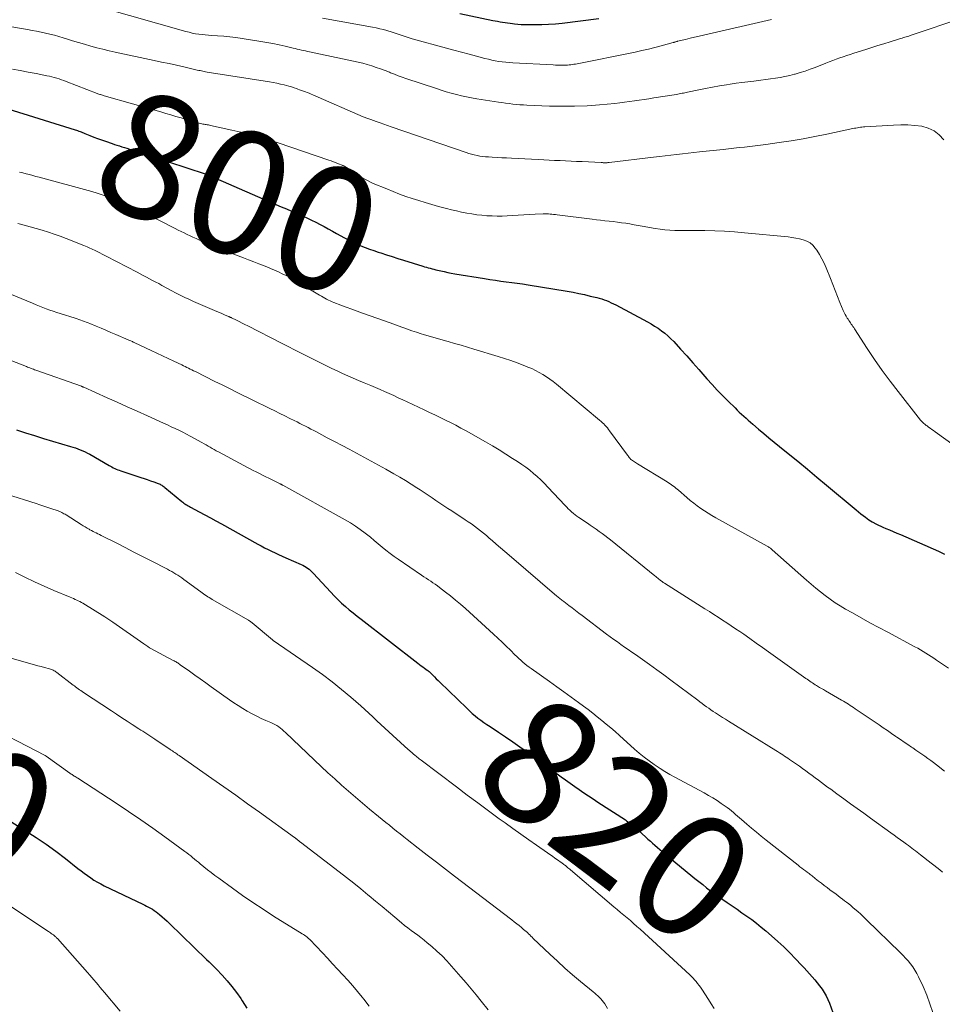
# Model space of a CAD drawing. Units: feet. Extents: x 1915000 to 1920036, y 520000 to 525000.
# Drawn here: x 1915880 to 1916028, y 521747 to 521906 of the extents above; entities that cross this region are included whole.
import ezdxf
from ezdxf.enums import TextEntityAlignment as Align

# ---------------------------------------------------------------- set-up
doc = ezdxf.new("R2010")
doc.units = ezdxf.units.FT
doc.header["$LTSCALE"] = 100
doc.header["$MEASUREMENT"] = 0
for name, color, linetype, lineweight in [('CONTOUR INDEX', 32, 'Continuous', 25), ('CONTOUR INDEX LABEL', 7, 'Continuous', 15), ('CONTOUR INTERMEDIATE', 40, 'Continuous', 15)]:
    doc.layers.add(name, color=color, linetype=linetype, lineweight=lineweight)
doc.styles.add('slant', font='romans.shx', dxfattribs={"oblique": 14.999978})

msp = doc.modelspace()

# ---------------------------------------------------------------- linework, layer by layer
at = {"layer": 'CONTOUR INDEX', "flags": 128}
for points, elevation in [([(1915950.51, 521907.2), (1915955.83, 521906.12), (1915956.22, 521906.04), (1915956.62, 521905.96), (1915957.02, 521905.89), (1915957.41, 521905.82), (1915957.81, 521905.76), (1915958.21, 521905.7), (1915958.61, 521905.65), (1915959.01, 521905.6), (1915959.31, 521905.57), (1915959.86, 521905.51), (1915960.41, 521905.47), (1915960.97, 521905.44), (1915961.52, 521905.43), (1915962.62, 521905.43), (1915963.72, 521905.44), (1915964.82, 521905.48), (1915965.92, 521905.57), (1915967.02, 521905.69), (1915972.92, 521906.42)], 780), ([(1915877.67, 521891.84), (1915888.52, 521888.47), (1915888.72, 521888.41), (1915888.92, 521888.35), (1915889.11, 521888.28), (1915889.3, 521888.2), (1915889.49, 521888.13), (1915889.69, 521888.05), (1915889.88, 521887.97), (1915890.07, 521887.89), (1915890.91, 521887.54), (1915891.52, 521887.3), (1915892.14, 521887.06), (1915892.76, 521886.83), (1915893.39, 521886.62), (1915894.46, 521886.26), (1915894.86, 521886.13), (1915895.26, 521886), (1915895.66, 521885.87), (1915896.06, 521885.74), (1915896.46, 521885.62), (1915896.86, 521885.49), (1915897.26, 521885.36), (1915897.66, 521885.23), (1915909.5, 521881.35), (1915909.55, 521881.33), (1915909.61, 521881.31), (1915909.67, 521881.29), (1915909.73, 521881.27), (1915909.79, 521881.26), (1915909.85, 521881.24), (1915909.91, 521881.22), (1915909.97, 521881.2), (1915910, 521881.19), (1915910.07, 521881.16), (1915910.15, 521881.13), (1915910.22, 521881.1), (1915910.29, 521881.07), (1915921.75, 521876.08), (1915922.57, 521875.72), (1915923.39, 521875.37), (1915924.2, 521875.01), (1915925.02, 521874.65), (1915925.27, 521874.54), (1915925.96, 521874.23), (1915926.64, 521873.91), (1915927.32, 521873.57), (1915927.99, 521873.22), (1915928.65, 521872.86), (1915929.32, 521872.5), (1915929.98, 521872.14), (1915930.64, 521871.77), (1915931.91, 521871.06), (1915932.56, 521870.71), (1915933.22, 521870.38), (1915933.89, 521870.07), (1915934.57, 521869.78), (1915935.25, 521869.51), (1915935.94, 521869.25), (1915936.64, 521869.01), (1915937.34, 521868.77), (1915937.77, 521868.63), (1915938.69, 521868.34), (1915939.6, 521868.04), (1915940.52, 521867.75), (1915941.44, 521867.47), (1915944.56, 521866.49), (1915944.85, 521866.4), (1915945.15, 521866.31), (1915945.44, 521866.23), (1915945.74, 521866.15), (1915946.04, 521866.07), (1915946.34, 521865.99), (1915946.63, 521865.92), (1915946.93, 521865.85), (1915947.45, 521865.73), (1915948.01, 521865.61), (1915948.57, 521865.49), (1915949.13, 521865.38), (1915949.7, 521865.28), (1915954.49, 521864.48), (1915955.37, 521864.34), (1915956.25, 521864.21), (1915957.13, 521864.09), (1915958.01, 521863.98), (1915958.89, 521863.87), (1915959.77, 521863.75), (1915960.65, 521863.62), (1915961.53, 521863.48), (1915967.84, 521862.44), (1915968.77, 521862.28), (1915969.7, 521862.1), (1915970.63, 521861.9), (1915971.55, 521861.68), (1915972.6, 521861.43), (1915972.99, 521861.32), (1915973.39, 521861.2), (1915973.78, 521861.07), (1915974.16, 521860.93), (1915974.54, 521860.77), (1915974.92, 521860.6), (1915975.29, 521860.42), (1915975.65, 521860.24), (1915980.77, 521857.51), (1915981.35, 521857.18), (1915981.92, 521856.84), (1915982.47, 521856.48), (1915983.02, 521856.09), (1915983.54, 521855.69), (1915984.05, 521855.26), (1915984.53, 521854.8), (1915984.99, 521854.33), (1915986.09, 521853.13), (1915987.09, 521852.03), (1915988.08, 521850.93), (1915989.06, 521849.82), (1915990.03, 521848.71), (1915990.34, 521848.35), (1915991.17, 521847.41), (1915992.02, 521846.49), (1915992.89, 521845.59), (1915993.78, 521844.7), (1915994.88, 521843.63), (1915995.22, 521843.29), (1915995.57, 521842.96), (1915995.93, 521842.63), (1915996.29, 521842.3), (1915996.65, 521841.98), (1915997.01, 521841.66), (1915997.38, 521841.34), (1915997.74, 521841.02), (1915998.67, 521840.23), (1915999.5, 521839.52), (1916000.34, 521838.82), (1916001.19, 521838.12), (1916002.04, 521837.43), (1916003.45, 521836.29), (1916005, 521835.03), (1916006.55, 521833.77), (1916008.09, 521832.49), (1916009.63, 521831.21), (1916014.4, 521827.21), (1916014.77, 521826.9), (1916015.15, 521826.59), (1916015.54, 521826.29), (1916015.93, 521826), (1916016.19, 521825.81), (1916016.46, 521825.62), (1916016.73, 521825.44), (1916017.01, 521825.27), (1916017.29, 521825.11), (1916017.37, 521825.07), (1916017.7, 521824.9), (1916018.03, 521824.74), (1916018.37, 521824.58), (1916018.71, 521824.43), (1916019.2, 521824.22), (1916019.79, 521823.98), (1916020.38, 521823.72), (1916020.97, 521823.47), (1916021.55, 521823.22), (1916027.68, 521820.54), (1916028.64, 521820.08)], 800), ([(1915879.05, 521840.09), (1915880.51, 521839.62), (1915881.97, 521839.17), (1915883.43, 521838.73), (1915887.75, 521837.44), (1915888.16, 521837.32), (1915888.56, 521837.19), (1915888.95, 521837.04), (1915889.35, 521836.89), (1915889.74, 521836.73), (1915890.12, 521836.55), (1915890.49, 521836.36), (1915890.86, 521836.16), (1915893.98, 521834.38), (1915894.21, 521834.25), (1915894.44, 521834.12), (1915894.67, 521834), (1915894.91, 521833.89), (1915895.15, 521833.78), (1915895.39, 521833.68), (1915895.63, 521833.58), (1915895.88, 521833.5), (1915899.12, 521832.43), (1915899.64, 521832.25), (1915900.15, 521832.08), (1915900.67, 521831.9), (1915901.18, 521831.71), (1915901.91, 521831.44), (1915902.06, 521831.39), (1915902.2, 521831.32), (1915902.34, 521831.25), (1915902.47, 521831.17), (1915902.6, 521831.09), (1915902.73, 521831), (1915902.86, 521830.91), (1915902.98, 521830.81), (1915905.7, 521828.56), (1915905.87, 521828.43), (1915906.04, 521828.3), (1915906.21, 521828.17), (1915906.38, 521828.05), (1915906.56, 521827.94), (1915906.75, 521827.83), (1915906.93, 521827.72), (1915907.12, 521827.62), (1915908.53, 521826.88), (1915909.43, 521826.41), (1915910.32, 521825.93), (1915911.2, 521825.45), (1915912.09, 521824.96), (1915917.96, 521821.69), (1915918.51, 521821.39), (1915919.06, 521821.1), (1915919.62, 521820.81), (1915920.18, 521820.53), (1915920.74, 521820.26), (1915921.31, 521819.99), (1915921.88, 521819.73), (1915922.45, 521819.48), (1915924.94, 521818.41), (1915925.22, 521818.28), (1915925.48, 521818.14), (1915925.73, 521817.99), (1915925.98, 521817.82), (1915926.22, 521817.63), (1915926.44, 521817.44), (1915926.66, 521817.23), (1915926.87, 521817.02), (1915929.72, 521813.92), (1915930.28, 521813.32), (1915930.86, 521812.74), (1915931.46, 521812.18), (1915932.08, 521811.63), (1915932.7, 521811.1), (1915933.34, 521810.58), (1915933.98, 521810.06), (1915934.62, 521809.56), (1915943.77, 521802.49), (1915944.04, 521802.29), (1915944.31, 521802.08), (1915944.57, 521801.89), (1915944.84, 521801.69), (1915945.27, 521801.37), (1915945.33, 521801.33), (1915945.38, 521801.29), (1915945.43, 521801.25), (1915945.48, 521801.21), (1915945.53, 521801.16), (1915945.58, 521801.12), (1915945.63, 521801.07), (1915945.68, 521801.03), (1915946.16, 521800.55), (1915946.44, 521800.26), (1915946.73, 521799.98), (1915947.02, 521799.7), (1915947.31, 521799.42), (1915951.64, 521795.21), (1915952.07, 521794.8), (1915952.52, 521794.4), (1915952.98, 521794.02), (1915953.45, 521793.65), (1915953.93, 521793.29), (1915954.41, 521792.93), (1915954.9, 521792.59), (1915955.4, 521792.26), (1915956.74, 521791.38), (1915957.91, 521790.61), (1915959.07, 521789.82), (1915960.21, 521789.02), (1915961.35, 521788.2), (1915962.76, 521787.18), (1915963.69, 521786.51), (1915964.61, 521785.83), (1915965.53, 521785.16), (1915966.45, 521784.48), (1915966.84, 521784.19), (1915967.57, 521783.66), (1915968.3, 521783.13), (1915969.04, 521782.62), (1915969.78, 521782.1), (1915970.53, 521781.6), (1915971.28, 521781.1), (1915972.03, 521780.6), (1915972.79, 521780.1), (1915977.2, 521777.21), (1915977.46, 521777.03), (1915977.72, 521776.86), (1915977.97, 521776.67), (1915978.22, 521776.48), (1915978.46, 521776.29), (1915978.7, 521776.09), (1915978.94, 521775.88), (1915979.17, 521775.68), (1915980.49, 521774.46), (1915980.85, 521774.12), (1915981.23, 521773.79), (1915981.6, 521773.46), (1915981.98, 521773.13), (1915982.36, 521772.8), (1915982.74, 521772.47), (1915983.12, 521772.15), (1915983.51, 521771.83), (1915987.78, 521768.31), (1915988.4, 521767.8), (1915989.03, 521767.29), (1915989.67, 521766.79), (1915990.3, 521766.29), (1915990.95, 521765.81), (1915991.6, 521765.33), (1915992.26, 521764.86), (1915992.92, 521764.4), (1915993.63, 521763.91), (1915994.42, 521763.36), (1915995.22, 521762.82), (1915996, 521762.26), (1915996.79, 521761.71), (1915997.57, 521761.14), (1915998.33, 521760.56), (1915999.08, 521759.95), (1915999.82, 521759.34), (1916000.76, 521758.53), (1916001.77, 521757.64), (1916002.75, 521756.74), (1916003.71, 521755.8), (1916004.64, 521754.84), (1916005.61, 521753.82), (1916006.05, 521753.36), (1916006.48, 521752.89), (1916006.9, 521752.41), (1916007.32, 521751.93), (1916007.73, 521751.44), (1916008.13, 521750.95), (1916008.52, 521750.45), (1916008.9, 521749.94), (1916009.26, 521749.41), (1916009.58, 521748.86), (1916009.85, 521748.29), (1916010.09, 521747.7), (1916011.7, 521743.14)], 820), ([(1915876.43, 521778.06), (1915880.62, 521775.43), (1915882.24, 521774.38), (1915883.84, 521773.29), (1915885.4, 521772.16), (1915886.94, 521770.99), (1915888.97, 521769.39), (1915889.48, 521769), (1915889.99, 521768.62), (1915890.5, 521768.25), (1915891.02, 521767.88), (1915891.55, 521767.53), (1915892.1, 521767.19), (1915892.65, 521766.89), (1915893.22, 521766.6), (1915899.41, 521763.64), (1915899.73, 521763.48), (1915900.04, 521763.32), (1915900.35, 521763.16), (1915900.67, 521762.99), (1915900.97, 521762.81), (1915901.27, 521762.62), (1915901.55, 521762.42), (1915901.83, 521762.2), (1915902.11, 521761.97), (1915902.53, 521761.62), (1915902.93, 521761.27), (1915903.33, 521760.91), (1915903.72, 521760.54), (1915909.71, 521754.74), (1915910.11, 521754.35), (1915910.51, 521753.95), (1915910.91, 521753.54), (1915911.29, 521753.14), (1915912.19, 521752.19), (1915913, 521751.29), (1915913.78, 521750.36), (1915914.51, 521749.4), (1915915.22, 521748.41), (1915915.46, 521748.06), (1915916.21, 521746.85)], 840)]:
    msp.add_lwpolyline(points, dxfattribs=dict(at, elevation=elevation))
at = {"layer": 'CONTOUR INTERMEDIATE', "flags": 128}
for points, elevation in [([(1915892.9, 521908.11), (1915906.37, 521904.32), (1915906.88, 521904.19), (1915907.4, 521904.07), (1915907.92, 521903.97), (1915908.45, 521903.88), (1915908.97, 521903.82), (1915909.5, 521903.76), (1915910.03, 521903.71), (1915910.56, 521903.68), (1915911.48, 521903.63), (1915912.47, 521903.56), (1915913.46, 521903.47), (1915914.44, 521903.35), (1915915.42, 521903.21), (1915918.43, 521902.73), (1915919.42, 521902.56), (1915920.4, 521902.37), (1915921.39, 521902.17), (1915922.37, 521901.95), (1915923.67, 521901.64), (1915924, 521901.56), (1915924.32, 521901.49), (1915924.65, 521901.41), (1915924.98, 521901.33), (1915925.3, 521901.26), (1915925.63, 521901.19), (1915925.96, 521901.11), (1915926.29, 521901.04), (1915933.39, 521899.56), (1915934.13, 521899.39), (1915934.87, 521899.21), (1915935.6, 521899), (1915936.32, 521898.78), (1915937.04, 521898.54), (1915937.76, 521898.29), (1915938.47, 521898.02), (1915939.18, 521897.75), (1915939.36, 521897.68), (1915939.97, 521897.44), (1915940.59, 521897.2), (1915941.21, 521896.98), (1915941.84, 521896.76), (1915946.74, 521895.12), (1915947.54, 521894.86), (1915948.34, 521894.61), (1915949.15, 521894.38), (1915949.96, 521894.16), (1915950.78, 521893.96), (1915951.6, 521893.78), (1915952.42, 521893.62), (1915953.25, 521893.48), (1915956.74, 521892.93), (1915957.31, 521892.85), (1915957.89, 521892.77), (1915958.46, 521892.69), (1915959.04, 521892.63), (1915959.61, 521892.57), (1915960.19, 521892.52), (1915960.77, 521892.48), (1915961.34, 521892.45), (1915964.98, 521892.3), (1915967, 521892.26), (1915969.02, 521892.27), (1915971.04, 521892.36), (1915973.06, 521892.51), (1915975.52, 521892.74), (1915976.3, 521892.82), (1915977.09, 521892.91), (1915977.88, 521893.02), (1915978.66, 521893.13), (1915979.44, 521893.25), (1915980.23, 521893.37), (1915981.01, 521893.49), (1915981.79, 521893.61), (1915985.45, 521894.19), (1915985.67, 521894.23), (1915985.9, 521894.27), (1915986.12, 521894.31), (1915986.35, 521894.36), (1915986.57, 521894.4), (1915986.79, 521894.45), (1915987.02, 521894.49), (1915987.24, 521894.54), (1915989.02, 521894.91), (1915990.13, 521895.13), (1915991.24, 521895.35), (1915992.36, 521895.54), (1915993.48, 521895.73), (1915994.09, 521895.82), (1915995.04, 521895.97), (1915996, 521896.1), (1915996.96, 521896.23), (1915997.91, 521896.34), (1915998.27, 521896.38), (1915999.05, 521896.48), (1915999.83, 521896.57), (1916000.61, 521896.68), (1916001.39, 521896.78), (1916002.16, 521896.91), (1916002.93, 521897.05), (1916003.7, 521897.22), (1916004.46, 521897.42), (1916004.58, 521897.45), (1916005.39, 521897.69), (1916006.2, 521897.95), (1916006.99, 521898.23), (1916007.78, 521898.53), (1916009.52, 521899.23), (1916010.08, 521899.45), (1916010.64, 521899.66), (1916011.2, 521899.86), (1916011.76, 521900.06), (1916012.33, 521900.25), (1916012.89, 521900.44), (1916013.46, 521900.63), (1916014.03, 521900.81), (1916015.94, 521901.42), (1916016.93, 521901.73), (1916017.91, 521902.04), (1916018.89, 521902.35), (1916019.87, 521902.66), (1916021.41, 521903.13), (1916021.63, 521903.2), (1916021.84, 521903.26), (1916022.05, 521903.33), (1916022.27, 521903.39), (1916022.48, 521903.45), (1916022.69, 521903.52), (1916022.9, 521903.59), (1916023.11, 521903.66), (1916031.75, 521906.6)], 788), ([(1915928.36, 521906.47), (1915936.46, 521905.01), (1915937.04, 521904.89), (1915937.62, 521904.76), (1915938.2, 521904.62), (1915938.78, 521904.46), (1915938.94, 521904.41), (1915939.43, 521904.26), (1915939.92, 521904.11), (1915940.4, 521903.94), (1915940.88, 521903.78), (1915941.37, 521903.61), (1915941.85, 521903.45), (1915942.34, 521903.3), (1915942.83, 521903.16), (1915948.36, 521901.64), (1915949.58, 521901.31), (1915950.79, 521900.98), (1915952.01, 521900.65), (1915953.23, 521900.33), (1915954.57, 521899.98), (1915955.13, 521899.84), (1915955.68, 521899.71), (1915956.24, 521899.6), (1915956.8, 521899.51), (1915957.37, 521899.43), (1915957.94, 521899.36), (1915958.5, 521899.31), (1915959.07, 521899.27), (1915965.57, 521898.93), (1915965.92, 521898.91), (1915966.26, 521898.9), (1915966.6, 521898.89), (1915966.95, 521898.89), (1915967.12, 521898.89), (1915967.37, 521898.89), (1915967.63, 521898.9), (1915967.89, 521898.91), (1915968.15, 521898.93), (1915968.41, 521898.96), (1915968.66, 521899), (1915968.92, 521899.04), (1915969.17, 521899.08), (1915978.8, 521901.01), (1915979.85, 521901.24), (1915980.91, 521901.48), (1915981.95, 521901.74), (1915983, 521902.02), (1915984.9, 521902.55), (1915984.99, 521902.57), (1915985.08, 521902.6), (1915985.17, 521902.62), (1915985.26, 521902.65), (1915985.35, 521902.68), (1915985.44, 521902.7), (1915985.53, 521902.72), (1915985.62, 521902.75), (1915986.9, 521903.05), (1915987.63, 521903.22), (1915988.36, 521903.39), (1915989.09, 521903.56), (1915989.82, 521903.73), (1916000.74, 521906.26)], 784), ([(1915877.37, 521905.23), (1915880.84, 521904.62), (1915881.57, 521904.48), (1915882.29, 521904.35), (1915883.02, 521904.2), (1915883.74, 521904.05), (1915884.46, 521903.88), (1915885.18, 521903.71), (1915885.89, 521903.51), (1915886.6, 521903.3), (1915887.13, 521903.14), (1915888.1, 521902.84), (1915889.07, 521902.55), (1915890.04, 521902.26), (1915891.02, 521901.98), (1915892, 521901.7), (1915892.99, 521901.45), (1915893.98, 521901.21), (1915894.97, 521900.99), (1915901.25, 521899.66), (1915902.45, 521899.4), (1915903.65, 521899.14), (1915904.85, 521898.87), (1915906.04, 521898.6), (1915907.99, 521898.15), (1915908.21, 521898.1), (1915908.44, 521898.05), (1915908.66, 521898.01), (1915908.88, 521897.96), (1915909.1, 521897.91), (1915909.33, 521897.87), (1915909.55, 521897.83), (1915909.77, 521897.79), (1915919.82, 521896.2), (1915920.42, 521896.09), (1915921.02, 521895.98), (1915921.62, 521895.84), (1915922.21, 521895.7), (1915922.57, 521895.61), (1915922.98, 521895.49), (1915923.39, 521895.38), (1915923.8, 521895.25), (1915924.2, 521895.11), (1915924.39, 521895.05), (1915924.7, 521894.94), (1915925.01, 521894.83), (1915925.32, 521894.71), (1915925.63, 521894.6), (1915925.94, 521894.48), (1915926.24, 521894.36), (1915926.55, 521894.23), (1915926.85, 521894.1), (1915934.94, 521890.59), (1915935.09, 521890.53), (1915935.24, 521890.46), (1915935.39, 521890.4), (1915935.54, 521890.34), (1915935.69, 521890.28), (1915935.85, 521890.22), (1915936, 521890.17), (1915936.16, 521890.11), (1915937.05, 521889.8), (1915937.66, 521889.59), (1915938.26, 521889.38), (1915938.86, 521889.17), (1915939.47, 521888.96), (1915951.53, 521884.8), (1915951.97, 521884.66), (1915952.41, 521884.53), (1915952.85, 521884.42), (1915953.3, 521884.32), (1915953.76, 521884.24), (1915954.21, 521884.18), (1915954.67, 521884.13), (1915955.13, 521884.1), (1915955.75, 521884.06), (1915956.52, 521884.02), (1915957.29, 521883.98), (1915958.07, 521883.93), (1915958.84, 521883.89), (1915963.16, 521883.66), (1915964.04, 521883.62), (1915964.92, 521883.57), (1915965.8, 521883.53), (1915966.69, 521883.5), (1915967.57, 521883.46), (1915968.45, 521883.42), (1915969.33, 521883.38), (1915970.22, 521883.34), (1915973.33, 521883.19), (1915973.42, 521883.18), (1915973.51, 521883.18), (1915973.61, 521883.17), (1915973.7, 521883.17), (1915973.79, 521883.16), (1915973.89, 521883.16), (1915973.98, 521883.16), (1915974.07, 521883.16), (1915974.13, 521883.16), (1915974.25, 521883.17), (1915974.38, 521883.18), (1915974.5, 521883.19), (1915974.62, 521883.2), (1915981.75, 521884.05), (1915982.68, 521884.17), (1915983.6, 521884.27), (1915984.53, 521884.38), (1915985.46, 521884.49), (1915986.39, 521884.6), (1915987.32, 521884.71), (1915988.25, 521884.81), (1915989.17, 521884.91), (1915992.95, 521885.32), (1915993.82, 521885.42), (1915994.68, 521885.51), (1915995.55, 521885.61), (1915996.42, 521885.7), (1915997.28, 521885.8), (1915998.14, 521885.9), (1915999.01, 521886.01), (1915999.87, 521886.13), (1916002.01, 521886.43), (1916003.93, 521886.72), (1916005.85, 521887.03), (1916007.77, 521887.39), (1916009.68, 521887.77), (1916013.89, 521888.66), (1916014.13, 521888.71), (1916014.37, 521888.76), (1916014.61, 521888.8), (1916014.86, 521888.85), (1916015.1, 521888.88), (1916015.34, 521888.91), (1916015.59, 521888.94), (1916015.83, 521888.96), (1916020.45, 521889.23), (1916021.58, 521889.27), (1916022.71, 521889.25), (1916023.84, 521889.17), (1916024.97, 521889.05), (1916026.01, 521888.76), (1916026.97, 521888.33), (1916027.8, 521887.67), (1916028.53, 521886.87)], 792), ([(1915878.4, 521898.23), (1915879.67, 521898.02), (1915880.95, 521897.78), (1915882.22, 521897.54), (1915883.97, 521897.19), (1915884.37, 521897.1), (1915884.76, 521897.01), (1915885.15, 521896.91), (1915885.54, 521896.79), (1915885.93, 521896.67), (1915886.31, 521896.54), (1915886.7, 521896.4), (1915887.08, 521896.26), (1915892.05, 521894.34), (1915892.19, 521894.29), (1915892.34, 521894.24), (1915892.48, 521894.19), (1915892.62, 521894.14), (1915892.77, 521894.09), (1915892.91, 521894.04), (1915893.06, 521894), (1915893.2, 521893.96), (1915902.33, 521891.36), (1915903.15, 521891.12), (1915903.96, 521890.88), (1915904.77, 521890.64), (1915905.58, 521890.38), (1915906.68, 521890.04), (1915906.94, 521889.96), (1915907.2, 521889.88), (1915907.46, 521889.8), (1915907.72, 521889.73), (1915907.99, 521889.65), (1915908.25, 521889.59), (1915908.51, 521889.53), (1915908.77, 521889.47), (1915908.95, 521889.44), (1915909.12, 521889.4), (1915909.29, 521889.37), (1915909.47, 521889.34), (1915909.64, 521889.31), (1915909.82, 521889.28), (1915909.99, 521889.25), (1915910.16, 521889.21), (1915910.34, 521889.18), (1915913.79, 521888.42), (1915915.68, 521887.98), (1915917.55, 521887.49), (1915919.42, 521886.94), (1915921.26, 521886.35), (1915929.39, 521883.59), (1915929.78, 521883.46), (1915930.18, 521883.31), (1915930.57, 521883.16), (1915930.96, 521883.01), (1915931.55, 521882.77), (1915931.65, 521882.73), (1915931.74, 521882.69), (1915931.82, 521882.65), (1915931.91, 521882.61), (1915932, 521882.56), (1915932.09, 521882.51), (1915932.17, 521882.46), (1915932.25, 521882.41), (1915933.03, 521881.89), (1915933.46, 521881.61), (1915933.89, 521881.33), (1915934.32, 521881.05), (1915934.75, 521880.78), (1915935.19, 521880.52), (1915935.64, 521880.28), (1915936.1, 521880.05), (1915936.57, 521879.84), (1915938.76, 521878.93), (1915939.77, 521878.51), (1915940.8, 521878.12), (1915941.83, 521877.74), (1915942.86, 521877.39), (1915943.91, 521877.05), (1915944.96, 521876.73), (1915946.01, 521876.42), (1915947.07, 521876.13), (1915948.35, 521875.79), (1915949.17, 521875.58), (1915949.98, 521875.39), (1915950.8, 521875.21), (1915951.63, 521875.05), (1915951.67, 521875.04), (1915952.48, 521874.91), (1915953.28, 521874.79), (1915954.09, 521874.7), (1915954.9, 521874.62), (1915955.71, 521874.58), (1915956.53, 521874.56), (1915957.34, 521874.57), (1915958.16, 521874.6), (1915959, 521874.65), (1915959.92, 521874.71), (1915960.83, 521874.76), (1915961.75, 521874.8), (1915962.67, 521874.85), (1915963.94, 521874.91), (1915964.22, 521874.91), (1915964.51, 521874.91), (1915964.79, 521874.9), (1915965.07, 521874.89), (1915965.36, 521874.87), (1915965.64, 521874.84), (1915965.92, 521874.81), (1915966.21, 521874.77), (1915971.85, 521874.06), (1915972.53, 521873.97), (1915973.21, 521873.89), (1915973.89, 521873.82), (1915974.57, 521873.75), (1915974.59, 521873.75), (1915975.26, 521873.68), (1915975.93, 521873.59), (1915976.6, 521873.5), (1915977.27, 521873.4), (1915977.93, 521873.29), (1915978.6, 521873.17), (1915979.26, 521873.06), (1915979.93, 521872.94), (1915981.99, 521872.56), (1915982.79, 521872.44), (1915983.58, 521872.34), (1915984.38, 521872.29), (1915985.18, 521872.26), (1915985.99, 521872.26), (1915986.79, 521872.25), (1915987.6, 521872.24), (1915988.4, 521872.23), (1915990, 521872.22), (1915991.6, 521872.18), (1915993.2, 521872.12), (1915994.79, 521872.01), (1915996.39, 521871.88), (1916003.42, 521871.2), (1916004.05, 521871.13), (1916004.67, 521871.03), (1916005.28, 521870.9), (1916005.89, 521870.75), (1916006.46, 521870.53), (1916006.98, 521870.24), (1916007.42, 521869.85), (1916007.82, 521869.39), (1916008.04, 521869.07), (1916008.48, 521868.38), (1916008.89, 521867.68), (1916009.25, 521866.95), (1916009.58, 521866.2), (1916010.25, 521864.48), (1916010.64, 521863.52), (1916011.02, 521862.55), (1916011.41, 521861.59), (1916011.8, 521860.63), (1916012.31, 521859.36), (1916012.46, 521859.04), (1916012.61, 521858.72), (1916012.78, 521858.42), (1916012.97, 521858.12), (1916013.1, 521857.92), (1916013.23, 521857.73), (1916013.36, 521857.54), (1916013.49, 521857.35), (1916013.62, 521857.16), (1916013.75, 521856.98), (1916013.88, 521856.79), (1916014.01, 521856.6), (1916014.13, 521856.4), (1916016.2, 521853.2), (1916017.38, 521851.43), (1916018.6, 521849.68), (1916019.87, 521847.96), (1916021.16, 521846.27), (1916024.79, 521841.68), (1916024.91, 521841.54), (1916025.03, 521841.41), (1916025.16, 521841.28), (1916025.29, 521841.15), (1916025.33, 521841.12), (1916025.45, 521841.02), (1916025.57, 521840.92), (1916025.7, 521840.82), (1916025.83, 521840.73), (1916026.09, 521840.54), (1916026.35, 521840.35), (1916026.61, 521840.16), (1916026.87, 521839.98), (1916027.13, 521839.79), (1916033.26, 521835.38)], 796), ([(1915879.56, 521881.66), (1915880.09, 521881.53), (1915880.62, 521881.39), (1915881.14, 521881.25), (1915881.67, 521881.11), (1915882.2, 521880.96), (1915882.73, 521880.82), (1915891.22, 521878.52), (1915892.05, 521878.28), (1915892.89, 521878.01), (1915893.71, 521877.72), (1915894.53, 521877.42), (1915895.06, 521877.21), (1915896.13, 521876.77), (1915897.19, 521876.31), (1915898.23, 521875.82), (1915899.27, 521875.3), (1915904.64, 521872.56), (1915905.12, 521872.32), (1915905.59, 521872.08), (1915906.07, 521871.84), (1915906.55, 521871.61), (1915907.03, 521871.38), (1915907.51, 521871.16), (1915908, 521870.95), (1915908.48, 521870.74), (1915912.28, 521869.17), (1915913.12, 521868.83), (1915913.95, 521868.49), (1915914.79, 521868.15), (1915915.63, 521867.82), (1915916.47, 521867.5), (1915917.31, 521867.17), (1915918.15, 521866.84), (1915918.99, 521866.52), (1915919.39, 521866.36), (1915920.03, 521866.11), (1915920.66, 521865.84), (1915921.28, 521865.56), (1915921.9, 521865.27), (1915922.51, 521864.96), (1915923.12, 521864.64), (1915923.71, 521864.31), (1915924.3, 521863.96), (1915927.92, 521861.79), (1915928.2, 521861.63), (1915928.48, 521861.47), (1915928.76, 521861.31), (1915929.05, 521861.16), (1915929.34, 521861.02), (1915929.64, 521860.88), (1915929.94, 521860.76), (1915930.24, 521860.64), (1915931.36, 521860.21), (1915932.22, 521859.88), (1915933.09, 521859.56), (1915933.96, 521859.25), (1915934.83, 521858.93), (1915938.39, 521857.66), (1915939.13, 521857.4), (1915939.87, 521857.13), (1915940.6, 521856.87), (1915941.33, 521856.6), (1915942.07, 521856.34), (1915942.81, 521856.08), (1915943.55, 521855.84), (1915944.29, 521855.6), (1915944.67, 521855.48), (1915945.6, 521855.2), (1915946.54, 521854.92), (1915947.48, 521854.65), (1915948.42, 521854.39), (1915948.63, 521854.33), (1915949.68, 521854.04), (1915950.72, 521853.75), (1915951.76, 521853.44), (1915952.8, 521853.13), (1915956.69, 521851.93), (1915957.71, 521851.6), (1915958.73, 521851.26), (1915959.74, 521850.9), (1915960.75, 521850.52), (1915961.49, 521850.23), (1915962.12, 521849.97), (1915962.73, 521849.69), (1915963.32, 521849.37), (1915963.9, 521849.03), (1915964.47, 521848.67), (1915965.02, 521848.28), (1915965.56, 521847.88), (1915966.09, 521847.46), (1915973.06, 521841.64), (1915973.28, 521841.45), (1915973.5, 521841.25), (1915973.71, 521841.05), (1915973.91, 521840.84), (1915974.11, 521840.63), (1915974.3, 521840.41), (1915974.49, 521840.18), (1915974.67, 521839.95), (1915977.55, 521836.03), (1915977.64, 521835.91), (1915977.73, 521835.79), (1915977.83, 521835.67), (1915977.92, 521835.56), (1915978.11, 521835.32), (1915978.17, 521835.26), (1915978.5, 521835.05), (1915978.67, 521834.94), (1915978.83, 521834.84), (1915979, 521834.73), (1915979.16, 521834.63), (1915983.94, 521831.7), (1915984.18, 521831.55), (1915984.42, 521831.39), (1915984.65, 521831.23), (1915984.88, 521831.07), (1915985.11, 521830.9), (1915985.34, 521830.72), (1915985.56, 521830.54), (1915985.77, 521830.36), (1915987.13, 521829.19), (1915987.67, 521828.74), (1915988.23, 521828.29), (1915988.79, 521827.87), (1915989.37, 521827.45), (1915989.95, 521827.05), (1915990.55, 521826.67), (1915991.16, 521826.3), (1915991.77, 521825.94), (1916000.04, 521821.37), (1916000.15, 521821.3), (1916000.26, 521821.23), (1916000.37, 521821.16), (1916000.47, 521821.09), (1916000.58, 521821.02), (1916000.68, 521820.94), (1916000.78, 521820.86), (1916000.88, 521820.77), (1916006.39, 521815.88), (1916007.13, 521815.23), (1916007.88, 521814.6), (1916008.64, 521813.98), (1916009.41, 521813.38), (1916010.2, 521812.8), (1916011, 521812.24), (1916011.83, 521811.72), (1916012.67, 521811.22), (1916013.79, 521810.58), (1916015.21, 521809.79), (1916016.63, 521809.01), (1916018.06, 521808.23), (1916019.49, 521807.47), (1916023.88, 521805.14), (1916024.33, 521804.9), (1916024.78, 521804.64), (1916025.21, 521804.38), (1916025.65, 521804.11), (1916026.08, 521803.84), (1916026.51, 521803.56), (1916026.93, 521803.28), (1916027.35, 521802.99), (1916029.29, 521801.67)], 804), ([(1915879.29, 521873.36), (1915880.28, 521873.1), (1915881.26, 521872.84), (1915882.25, 521872.56), (1915883.22, 521872.27), (1915884.2, 521871.96), (1915885.16, 521871.64), (1915886.12, 521871.3), (1915887.08, 521870.94), (1915889.94, 521869.82), (1915890.19, 521869.72), (1915890.43, 521869.62), (1915890.67, 521869.52), (1915890.91, 521869.41), (1915891.14, 521869.3), (1915891.38, 521869.18), (1915891.61, 521869.07), (1915891.85, 521868.95), (1915898.49, 521865.51), (1915898.99, 521865.25), (1915899.5, 521864.99), (1915900, 521864.73), (1915900.5, 521864.47), (1915901, 521864.2), (1915901.5, 521863.93), (1915902, 521863.67), (1915902.5, 521863.4), (1915904.19, 521862.48), (1915904.61, 521862.25), (1915905.03, 521862.03), (1915905.45, 521861.82), (1915905.87, 521861.61), (1915906.3, 521861.4), (1915906.72, 521861.2), (1915907.15, 521861), (1915907.59, 521860.81), (1915910.98, 521859.35), (1915911.38, 521859.18), (1915911.77, 521859.01), (1915912.17, 521858.84), (1915912.57, 521858.67), (1915913.25, 521858.38), (1915913.3, 521858.35), (1915913.36, 521858.33), (1915913.42, 521858.3), (1915913.47, 521858.28), (1915913.53, 521858.25), (1915913.58, 521858.23), (1915913.64, 521858.2), (1915913.7, 521858.17), (1915914.5, 521857.77), (1915914.96, 521857.55), (1915915.42, 521857.32), (1915915.87, 521857.09), (1915916.33, 521856.86), (1915921.77, 521854.1), (1915922.41, 521853.78), (1915923.05, 521853.45), (1915923.68, 521853.12), (1915924.32, 521852.79), (1915924.95, 521852.46), (1915925.59, 521852.13), (1915926.22, 521851.81), (1915926.86, 521851.48), (1915928.16, 521850.83), (1915929.02, 521850.4), (1915929.87, 521849.99), (1915930.73, 521849.59), (1915931.6, 521849.2), (1915932.47, 521848.82), (1915933.34, 521848.44), (1915934.21, 521848.07), (1915935.09, 521847.7), (1915936.19, 521847.23), (1915936.93, 521846.92), (1915937.67, 521846.6), (1915938.4, 521846.28), (1915939.13, 521845.95), (1915939.87, 521845.62), (1915940.6, 521845.28), (1915941.32, 521844.95), (1915942.05, 521844.61), (1915944.79, 521843.33), (1915945.64, 521842.92), (1915946.49, 521842.52), (1915947.34, 521842.11), (1915948.19, 521841.69), (1915949.04, 521841.27), (1915949.88, 521840.84), (1915950.71, 521840.39), (1915951.53, 521839.94), (1915954.66, 521838.17), (1915955.77, 521837.53), (1915956.87, 521836.88), (1915957.95, 521836.2), (1915959.03, 521835.51), (1915959.83, 521834.99), (1915960.49, 521834.54), (1915961.14, 521834.08), (1915961.78, 521833.59), (1915962.4, 521833.09), (1915963, 521832.56), (1915963.59, 521832.02), (1915964.17, 521831.46), (1915964.72, 521830.88), (1915967.5, 521827.91), (1915967.75, 521827.64), (1915968.01, 521827.38), (1915968.27, 521827.13), (1915968.54, 521826.88), (1915968.82, 521826.64), (1915969.11, 521826.41), (1915969.4, 521826.19), (1915969.7, 521825.97), (1915971.08, 521825.05), (1915971.55, 521824.73), (1915972.03, 521824.4), (1915972.5, 521824.07), (1915972.97, 521823.74), (1915973.44, 521823.4), (1915973.9, 521823.06), (1915974.36, 521822.71), (1915974.81, 521822.35), (1915981.93, 521816.58), (1915982.1, 521816.44), (1915982.27, 521816.3), (1915982.44, 521816.17), (1915982.61, 521816.03), (1915982.77, 521815.9), (1915982.86, 521815.83), (1915982.95, 521815.76), (1915983.04, 521815.69), (1915983.13, 521815.63), (1915983.23, 521815.56), (1915983.32, 521815.5), (1915983.42, 521815.44), (1915983.51, 521815.38), (1915990.03, 521811.25), (1915990.74, 521810.8), (1915991.45, 521810.35), (1915992.15, 521809.89), (1915992.86, 521809.44), (1915993.56, 521808.97), (1915994.26, 521808.51), (1915994.96, 521808.04), (1915995.65, 521807.57), (1915996.28, 521807.14), (1915997.29, 521806.44), (1915998.29, 521805.74), (1915999.29, 521805.04), (1916000.29, 521804.33), (1916006.28, 521800.04), (1916006.49, 521799.89), (1916006.71, 521799.74), (1916006.92, 521799.59), (1916007.13, 521799.44), (1916007.35, 521799.3), (1916007.57, 521799.16), (1916007.79, 521799.02), (1916008.01, 521798.89), (1916008.2, 521798.78), (1916008.52, 521798.59), (1916008.84, 521798.4), (1916009.16, 521798.22), (1916009.48, 521798.03), (1916012.06, 521796.54), (1916012.35, 521796.37), (1916012.63, 521796.21), (1916012.9, 521796.03), (1916013.18, 521795.86), (1916013.45, 521795.68), (1916013.73, 521795.5), (1916014, 521795.32), (1916014.27, 521795.14), (1916018.1, 521792.54), (1916018.78, 521792.08), (1916019.45, 521791.62), (1916020.12, 521791.16), (1916020.8, 521790.69), (1916020.97, 521790.57), (1916021.56, 521790.17), (1916022.14, 521789.76), (1916022.73, 521789.36), (1916023.32, 521788.96), (1916023.52, 521788.82), (1916024, 521788.48), (1916024.49, 521788.15), (1916024.97, 521787.81), (1916025.46, 521787.48), (1916025.94, 521787.14), (1916026.42, 521786.8), (1916026.89, 521786.45), (1916027.36, 521786.09), (1916028.66, 521785.1)], 808), ([(1915875.44, 521863.03), (1915881.66, 521860.5), (1915882.21, 521860.28), (1915882.76, 521860.06), (1915883.32, 521859.84), (1915883.87, 521859.63), (1915884.43, 521859.42), (1915884.99, 521859.22), (1915885.55, 521859.03), (1915886.12, 521858.85), (1915888.53, 521858.1), (1915888.83, 521858), (1915889.13, 521857.9), (1915889.43, 521857.8), (1915889.72, 521857.69), (1915890.02, 521857.59), (1915890.31, 521857.47), (1915890.61, 521857.36), (1915890.9, 521857.24), (1915891.9, 521856.82), (1915892.69, 521856.48), (1915893.48, 521856.15), (1915894.27, 521855.81), (1915895.06, 521855.48), (1915897.05, 521854.62), (1915897.19, 521854.56), (1915897.33, 521854.5), (1915897.47, 521854.44), (1915897.6, 521854.38), (1915897.74, 521854.32), (1915897.88, 521854.26), (1915898.01, 521854.19), (1915898.15, 521854.13), (1915900.77, 521852.9), (1915901.68, 521852.46), (1915902.6, 521852.03), (1915903.52, 521851.6), (1915904.43, 521851.17), (1915905.72, 521850.56), (1915905.99, 521850.43), (1915906.27, 521850.3), (1915906.54, 521850.16), (1915906.81, 521850.03), (1915907.08, 521849.9), (1915907.35, 521849.76), (1915907.62, 521849.63), (1915907.89, 521849.49), (1915911.05, 521847.92), (1915912.21, 521847.34), (1915913.38, 521846.76), (1915914.54, 521846.19), (1915915.71, 521845.61), (1915916.3, 521845.32), (1915917.17, 521844.89), (1915918.04, 521844.47), (1915918.91, 521844.04), (1915919.79, 521843.61), (1915919.92, 521843.54), (1915920.72, 521843.15), (1915921.53, 521842.75), (1915922.33, 521842.35), (1915923.13, 521841.95), (1915923.83, 521841.6), (1915924.28, 521841.37), (1915924.73, 521841.14), (1915925.18, 521840.92), (1915925.63, 521840.69), (1915926.08, 521840.46), (1915926.53, 521840.22), (1915926.98, 521839.99), (1915927.43, 521839.76), (1915929.16, 521838.84), (1915930.34, 521838.22), (1915931.53, 521837.59), (1915932.71, 521836.97), (1915933.89, 521836.34), (1915935.07, 521835.7), (1915936.25, 521835.06), (1915937.42, 521834.42), (1915938.59, 521833.76), (1915939.91, 521833.02), (1915940.84, 521832.48), (1915941.77, 521831.92), (1915942.69, 521831.35), (1915943.6, 521830.77), (1915944.13, 521830.42), (1915944.77, 521830), (1915945.4, 521829.57), (1915946.04, 521829.15), (1915946.67, 521828.72), (1915947.3, 521828.29), (1915947.93, 521827.87), (1915948.57, 521827.45), (1915949.21, 521827.03), (1915951.36, 521825.62), (1915951.87, 521825.28), (1915952.38, 521824.93), (1915952.88, 521824.58), (1915953.37, 521824.21), (1915953.86, 521823.83), (1915954.33, 521823.45), (1915954.81, 521823.06), (1915955.27, 521822.66), (1915955.71, 521822.26), (1915956.39, 521821.66), (1915957.08, 521821.07), (1915957.76, 521820.47), (1915958.45, 521819.88), (1915966.18, 521813.3), (1915966.32, 521813.19), (1915966.45, 521813.08), (1915966.59, 521812.97), (1915966.72, 521812.86), (1915966.86, 521812.75), (1915966.99, 521812.64), (1915967.13, 521812.54), (1915967.27, 521812.43), (1915968.07, 521811.81), (1915968.61, 521811.39), (1915969.15, 521810.98), (1915969.69, 521810.57), (1915970.23, 521810.16), (1915974.19, 521807.18), (1915974.76, 521806.75), (1915975.34, 521806.33), (1915975.91, 521805.91), (1915976.49, 521805.5), (1915977.08, 521805.09), (1915977.66, 521804.68), (1915978.25, 521804.28), (1915978.83, 521803.87), (1915979.97, 521803.07), (1915981.12, 521802.25), (1915982.27, 521801.43), (1915983.41, 521800.6), (1915984.54, 521799.76), (1915988.89, 521796.5), (1915989.23, 521796.24), (1915989.58, 521795.98), (1915989.93, 521795.72), (1915990.29, 521795.47), (1915990.64, 521795.22), (1915991, 521794.97), (1915991.36, 521794.72), (1915991.72, 521794.48), (1915991.92, 521794.35), (1915992.39, 521794.04), (1915992.86, 521793.74), (1915993.33, 521793.44), (1915993.81, 521793.15), (1916001.47, 521788.4), (1916001.75, 521788.23), (1916002.03, 521788.06), (1916002.3, 521787.88), (1916002.58, 521787.7), (1916002.85, 521787.52), (1916003.12, 521787.34), (1916003.39, 521787.16), (1916003.66, 521786.97), (1916005.25, 521785.86), (1916005.77, 521785.49), (1916006.28, 521785.13), (1916006.79, 521784.76), (1916007.3, 521784.38), (1916007.31, 521784.37), (1916007.81, 521784), (1916008.31, 521783.63), (1916008.8, 521783.26), (1916009.3, 521782.89), (1916009.8, 521782.52), (1916010.3, 521782.16), (1916010.8, 521781.79), (1916011.3, 521781.43), (1916012.43, 521780.6), (1916013.5, 521779.83), (1916014.57, 521779.06), (1916015.64, 521778.29), (1916016.71, 521777.52), (1916020, 521775.16), (1916020.52, 521774.78), (1916021.04, 521774.4), (1916021.56, 521774.02), (1916022.08, 521773.64), (1916022.54, 521773.3), (1916022.82, 521773.09), (1916023.11, 521772.87), (1916023.39, 521772.66), (1916023.67, 521772.44), (1916023.95, 521772.23), (1916024.23, 521772.01), (1916024.51, 521771.8), (1916024.79, 521771.58), (1916026.48, 521770.27), (1916026.94, 521769.91), (1916027.41, 521769.55), (1916027.87, 521769.19), (1916028.33, 521768.82)], 812), ([(1915878.02, 521851.35), (1915880.68, 521850.29), (1915880.86, 521850.22), (1915881.05, 521850.15), (1915881.23, 521850.08), (1915881.42, 521850.01), (1915881.6, 521849.94), (1915881.79, 521849.87), (1915881.97, 521849.8), (1915882.16, 521849.74), (1915889.53, 521847.12), (1915889.58, 521847.1), (1915889.63, 521847.08), (1915889.67, 521847.07), (1915889.72, 521847.05), (1915889.77, 521847.03), (1915889.82, 521847.01), (1915889.86, 521846.99), (1915889.91, 521846.97), (1915893.68, 521845.27), (1915895.3, 521844.55), (1915896.92, 521843.82), (1915898.54, 521843.09), (1915900.16, 521842.36), (1915902.15, 521841.46), (1915902.77, 521841.18), (1915903.39, 521840.89), (1915904.01, 521840.61), (1915904.63, 521840.32), (1915905.25, 521840.03), (1915905.86, 521839.73), (1915906.47, 521839.41), (1915907.07, 521839.09), (1915908.95, 521838.05), (1915909.29, 521837.86), (1915909.62, 521837.68), (1915909.95, 521837.49), (1915910.28, 521837.29), (1915910.6, 521837.1), (1915910.93, 521836.91), (1915911.27, 521836.72), (1915911.6, 521836.54), (1915915.71, 521834.35), (1915916.21, 521834.09), (1915916.71, 521833.82), (1915917.22, 521833.56), (1915917.72, 521833.31), (1915918.23, 521833.05), (1915918.74, 521832.8), (1915919.24, 521832.55), (1915919.75, 521832.29), (1915921.56, 521831.4), (1915921.62, 521831.37), (1915921.67, 521831.35), (1915921.73, 521831.32), (1915921.78, 521831.29), (1915921.84, 521831.26), (1915921.89, 521831.23), (1915921.95, 521831.21), (1915922, 521831.18), (1915932.06, 521825.58), (1915932.88, 521825.1), (1915933.69, 521824.59), (1915934.47, 521824.04), (1915935.24, 521823.46), (1915935.46, 521823.29), (1915936.1, 521822.78), (1915936.73, 521822.26), (1915937.36, 521821.74), (1915937.99, 521821.21), (1915938.62, 521820.69), (1915939.27, 521820.18), (1915939.93, 521819.7), (1915940.6, 521819.23), (1915944.37, 521816.68), (1915944.74, 521816.43), (1915945.1, 521816.19), (1915945.47, 521815.94), (1915945.83, 521815.7), (1915946.19, 521815.45), (1915946.55, 521815.2), (1915946.91, 521814.94), (1915947.26, 521814.68), (1915948.22, 521813.96), (1915949.04, 521813.32), (1915949.85, 521812.67), (1915950.64, 521811.99), (1915951.42, 521811.3), (1915955.97, 521807.15), (1915956.66, 521806.51), (1915957.34, 521805.87), (1915958.01, 521805.22), (1915958.67, 521804.56), (1915959.38, 521803.85), (1915959.69, 521803.54), (1915960.01, 521803.24), (1915960.33, 521802.95), (1915960.66, 521802.67), (1915961, 521802.4), (1915961.34, 521802.13), (1915961.68, 521801.86), (1915962.03, 521801.61), (1915964.97, 521799.53), (1915966.14, 521798.69), (1915967.31, 521797.85), (1915968.47, 521797.01), (1915969.63, 521796.16), (1915970.44, 521795.56), (1915971.19, 521795), (1915971.94, 521794.43), (1915972.68, 521793.85), (1915973.41, 521793.27), (1915974.13, 521792.67), (1915974.85, 521792.07), (1915975.56, 521791.45), (1915976.26, 521790.83), (1915978.68, 521788.65), (1915979.45, 521787.98), (1915980.23, 521787.34), (1915981.04, 521786.72), (1915981.87, 521786.13), (1915982.02, 521786.02), (1915982.79, 521785.51), (1915983.57, 521785.01), (1915984.37, 521784.54), (1915985.18, 521784.09), (1915989.91, 521781.56), (1915990.61, 521781.17), (1915991.31, 521780.76), (1915991.99, 521780.33), (1915992.67, 521779.88), (1915993.3, 521779.45), (1915993.64, 521779.2), (1915993.98, 521778.95), (1915994.31, 521778.67), (1915994.64, 521778.4), (1915994.95, 521778.11), (1915995.27, 521777.83), (1915995.6, 521777.55), (1915995.92, 521777.27), (1915996.79, 521776.52), (1915997.56, 521775.88), (1915998.33, 521775.24), (1915999.1, 521774.61), (1915999.89, 521773.98), (1916005.04, 521769.91), (1916005.34, 521769.68), (1916005.63, 521769.45), (1916005.93, 521769.23), (1916006.22, 521769), (1916006.49, 521768.8), (1916006.65, 521768.68), (1916006.82, 521768.56), (1916006.98, 521768.43), (1916007.14, 521768.31), (1916007.31, 521768.18), (1916007.47, 521768.06), (1916007.63, 521767.93), (1916007.79, 521767.8), (1916008.36, 521767.35), (1916008.81, 521767), (1916009.26, 521766.65), (1916009.72, 521766.3), (1916010.17, 521765.96), (1916011.16, 521765.23), (1916011.5, 521764.97), (1916011.84, 521764.71), (1916012.19, 521764.46), (1916012.53, 521764.2), (1916012.87, 521763.94), (1916013.2, 521763.67), (1916013.54, 521763.4), (1916013.86, 521763.12), (1916014.18, 521762.85), (1916014.66, 521762.43), (1916015.14, 521762), (1916015.6, 521761.57), (1916016.07, 521761.13), (1916021.52, 521755.83), (1916021.96, 521755.39), (1916022.38, 521754.94), (1916022.78, 521754.48), (1916023.17, 521754.01), (1916023.53, 521753.51), (1916023.87, 521753), (1916024.17, 521752.47), (1916024.45, 521751.93), (1916025.18, 521750.34), (1916025.77, 521748.98), (1916026.3, 521747.59), (1916026.75, 521746.18)], 816), ([(1915877.44, 521829.76), (1915882.22, 521828.22), (1915882.85, 521828.01), (1915883.48, 521827.81), (1915884.11, 521827.6), (1915884.74, 521827.39), (1915885.6, 521827.1), (1915885.8, 521827.03), (1915885.98, 521826.95), (1915886.17, 521826.87), (1915886.35, 521826.78), (1915886.53, 521826.69), (1915886.71, 521826.59), (1915886.89, 521826.49), (1915887.06, 521826.38), (1915889.49, 521824.83), (1915889.8, 521824.64), (1915890.12, 521824.45), (1915890.44, 521824.27), (1915890.76, 521824.09), (1915890.9, 521824.01), (1915891.15, 521823.88), (1915891.41, 521823.74), (1915891.66, 521823.61), (1915891.92, 521823.48), (1915892.18, 521823.35), (1915892.43, 521823.22), (1915892.69, 521823.09), (1915892.95, 521822.96), (1915895.21, 521821.82), (1915896.59, 521821.11), (1915897.98, 521820.4), (1915899.36, 521819.7), (1915900.75, 521818.99), (1915903.4, 521817.63), (1915903.74, 521817.45), (1915904.08, 521817.26), (1915904.42, 521817.06), (1915904.74, 521816.86), (1915905.07, 521816.65), (1915905.39, 521816.44), (1915905.71, 521816.22), (1915906.02, 521815.99), (1915908.77, 521813.98), (1915908.99, 521813.81), (1915909.21, 521813.66), (1915909.44, 521813.5), (1915909.67, 521813.35), (1915909.9, 521813.21), (1915910.13, 521813.06), (1915910.37, 521812.92), (1915910.61, 521812.78), (1915916.45, 521809.4), (1915916.53, 521809.35), (1915916.61, 521809.31), (1915916.68, 521809.26), (1915916.76, 521809.21), (1915916.83, 521809.15), (1915916.9, 521809.1), (1915916.97, 521809.05), (1915917.04, 521808.99), (1915920.33, 521806.24), (1915920.44, 521806.16), (1915926.79, 521801.79), (1915928.38, 521800.66), (1915929.94, 521799.49), (1915931.46, 521798.27), (1915932.95, 521797.01), (1915934.56, 521795.6), (1915935.22, 521795.01), (1915935.87, 521794.42), (1915936.52, 521793.82), (1915937.15, 521793.22), (1915937.79, 521792.61), (1915938.43, 521792), (1915939.08, 521791.41), (1915939.73, 521790.81), (1915942.2, 521788.59), (1915942.39, 521788.42), (1915942.58, 521788.26), (1915942.77, 521788.09), (1915942.96, 521787.92), (1915943.12, 521787.79), (1915943.24, 521787.69), (1915943.35, 521787.6), (1915943.47, 521787.5), (1915943.58, 521787.41), (1915943.66, 521787.34), (1915943.82, 521787.22), (1915943.97, 521787.09), (1915944.13, 521786.97), (1915944.29, 521786.85), (1915949.97, 521782.53), (1915951.68, 521781.23), (1915953.4, 521779.95), (1915955.13, 521778.68), (1915956.86, 521777.42), (1915957.82, 521776.73), (1915959.08, 521775.83), (1915960.35, 521774.92), (1915961.62, 521774.03), (1915962.89, 521773.13), (1915964.63, 521771.92), (1915965.03, 521771.63), (1915965.44, 521771.35), (1915965.84, 521771.06), (1915966.25, 521770.78), (1915966.85, 521770.36), (1915966.95, 521770.28), (1915967.06, 521770.21), (1915967.16, 521770.13), (1915967.26, 521770.06), (1915967.47, 521769.9), (1915967.54, 521769.85), (1915967.81, 521769.62), (1915967.95, 521769.5), (1915968.09, 521769.38), (1915968.23, 521769.26), (1915968.37, 521769.15), (1915975.35, 521763.22), (1915975.88, 521762.77), (1915976.41, 521762.32), (1915976.94, 521761.88), (1915977.48, 521761.43), (1915978.01, 521760.98), (1915978.53, 521760.52), (1915979.05, 521760.06), (1915979.57, 521759.6), (1915987.57, 521752.26), (1915987.84, 521752), (1915988.11, 521751.73), (1915988.36, 521751.44), (1915988.61, 521751.15), (1915988.85, 521750.85), (1915989.08, 521750.55), (1915989.3, 521750.24), (1915989.51, 521749.92), (1915990.6, 521748.26), (1915991.06, 521747.55), (1915991.52, 521746.84)], 824), ([(1915878.9, 521817.09), (1915880.43, 521816.33), (1915881.98, 521815.6), (1915883.53, 521814.9), (1915885.1, 521814.22), (1915887.73, 521813.12), (1915887.99, 521813.01), (1915888.25, 521812.9), (1915888.51, 521812.78), (1915888.77, 521812.67), (1915889.03, 521812.55), (1915889.28, 521812.43), (1915889.53, 521812.29), (1915889.77, 521812.15), (1915893.32, 521809.95), (1915893.48, 521809.85), (1915893.65, 521809.74), (1915893.81, 521809.64), (1915893.96, 521809.53), (1915894.12, 521809.42), (1915894.28, 521809.31), (1915894.44, 521809.2), (1915894.6, 521809.09), (1915899.61, 521805.6), (1915899.76, 521805.49), (1915899.91, 521805.39), (1915900.06, 521805.28), (1915900.22, 521805.18), (1915900.5, 521804.98), (1915900.6, 521804.92), (1915904.34, 521802.93), (1915904.49, 521802.86), (1915904.63, 521802.77), (1915904.78, 521802.69), (1915904.92, 521802.6), (1915905.06, 521802.52), (1915905.2, 521802.43), (1915905.34, 521802.33), (1915905.47, 521802.24), (1915906.95, 521801.19), (1915907.82, 521800.57), (1915908.69, 521799.94), (1915909.56, 521799.32), (1915910.43, 521798.7), (1915913.37, 521796.6), (1915914.08, 521796.12), (1915914.8, 521795.64), (1915915.53, 521795.18), (1915916.26, 521794.74), (1915916.35, 521794.69), (1915917.06, 521794.3), (1915917.78, 521793.93), (1915918.51, 521793.58), (1915919.25, 521793.26), (1915920.08, 521792.91), (1915920.4, 521792.76), (1915920.72, 521792.6), (1915921.03, 521792.42), (1915921.33, 521792.22), (1915921.62, 521792.01), (1915921.9, 521791.79), (1915922.17, 521791.55), (1915922.44, 521791.31), (1915927.11, 521786.85), (1915928.19, 521785.83), (1915929.27, 521784.82), (1915930.37, 521783.83), (1915931.47, 521782.84), (1915932.59, 521781.86), (1915933.7, 521780.89), (1915934.83, 521779.94), (1915935.97, 521778.98), (1915937.44, 521777.76), (1915938.01, 521777.29), (1915938.59, 521776.82), (1915939.16, 521776.35), (1915939.74, 521775.89), (1915940.32, 521775.42), (1915940.9, 521774.96), (1915941.48, 521774.5), (1915942.06, 521774.05), (1915943.82, 521772.68), (1915945.28, 521771.55), (1915946.75, 521770.41), (1915948.21, 521769.28), (1915949.68, 521768.16), (1915958.91, 521761.1), (1915959.3, 521760.8), (1915959.69, 521760.49), (1915960.07, 521760.18), (1915960.45, 521759.87), (1915960.8, 521759.58), (1915961.01, 521759.41), (1915961.21, 521759.23), (1915961.41, 521759.05), (1915961.6, 521758.87), (1915961.79, 521758.68), (1915961.99, 521758.5), (1915962.18, 521758.31), (1915962.37, 521758.13), (1915965.04, 521755.57), (1915966.24, 521754.44), (1915967.46, 521753.33), (1915968.71, 521752.25), (1915969.97, 521751.18), (1915972, 521749.51), (1915972.26, 521749.29), (1915972.52, 521749.07), (1915972.77, 521748.84), (1915973.02, 521748.61), (1915973.26, 521748.37), (1915973.48, 521748.12), (1915973.68, 521747.85), (1915973.87, 521747.57), (1915974.32, 521746.84)], 828), ([(1915877.81, 521803.41), (1915881.39, 521802.39), (1915881.94, 521802.24), (1915882.49, 521802.08), (1915883.05, 521801.93), (1915883.6, 521801.79), (1915884.39, 521801.58), (1915884.54, 521801.54), (1915884.7, 521801.48), (1915884.85, 521801.42), (1915884.99, 521801.35), (1915885.14, 521801.27), (1915885.28, 521801.19), (1915885.41, 521801.1), (1915885.54, 521801), (1915888.19, 521798.97), (1915888.39, 521798.81), (1915888.6, 521798.66), (1915888.8, 521798.5), (1915889.01, 521798.35), (1915889.22, 521798.21), (1915889.43, 521798.06), (1915889.64, 521797.92), (1915889.86, 521797.77), (1915894.35, 521794.81), (1915895.19, 521794.25), (1915896.04, 521793.7), (1915896.88, 521793.15), (1915897.73, 521792.6), (1915898.77, 521791.92), (1915899.09, 521791.71), (1915899.42, 521791.51), (1915899.74, 521791.3), (1915900.07, 521791.09), (1915900.39, 521790.88), (1915900.71, 521790.67), (1915901.04, 521790.46), (1915901.36, 521790.25), (1915903.85, 521788.59), (1915904.02, 521788.47), (1915904.2, 521788.35), (1915904.38, 521788.22), (1915904.56, 521788.1), (1915904.73, 521787.98), (1915904.91, 521787.86), (1915905.08, 521787.73), (1915905.26, 521787.61), (1915910.55, 521783.91), (1915912.48, 521782.56), (1915914.4, 521781.19), (1915916.32, 521779.82), (1915918.24, 521778.45), (1915923.85, 521774.4), (1915923.9, 521774.36), (1915923.96, 521774.32), (1915924.01, 521774.28), (1915924.07, 521774.24), (1915924.12, 521774.19), (1915924.18, 521774.15), (1915924.23, 521774.11), (1915924.29, 521774.06), (1915924.4, 521773.97), (1915924.51, 521773.88), (1915924.63, 521773.79), (1915924.74, 521773.71), (1915924.85, 521773.62), (1915931.09, 521768.83), (1915932.26, 521767.93), (1915933.42, 521767.01), (1915934.56, 521766.09), (1915935.71, 521765.15), (1915935.9, 521764.99), (1915936.94, 521764.13), (1915937.98, 521763.26), (1915939.01, 521762.4), (1915940.05, 521761.53), (1915941.11, 521760.64), (1915941.62, 521760.22), (1915942.13, 521759.81), (1915942.66, 521759.41), (1915943.2, 521759.03), (1915943.73, 521758.64), (1915944.26, 521758.24), (1915944.77, 521757.83), (1915945.28, 521757.41), (1915946, 521756.81), (1915946.84, 521756.07), (1915947.66, 521755.3), (1915948.44, 521754.49), (1915949.2, 521753.66), (1915950.71, 521751.92), (1915951.54, 521750.96), (1915952.35, 521749.99), (1915953.16, 521749.01), (1915953.95, 521748.02), (1915955.07, 521746.61)], 832), ([(1915873.26, 521792.97), (1915883.71, 521787.58), (1915883.82, 521787.52), (1915887.66, 521784.76), (1915887.73, 521784.71), (1915887.8, 521784.66), (1915887.87, 521784.61), (1915887.94, 521784.57), (1915888.02, 521784.52), (1915888.09, 521784.47), (1915888.16, 521784.42), (1915888.24, 521784.38), (1915888.38, 521784.29), (1915888.53, 521784.2), (1915888.67, 521784.11), (1915888.82, 521784.02), (1915888.96, 521783.93), (1915895.13, 521779.91), (1915897.12, 521778.59), (1915899.09, 521777.25), (1915901.04, 521775.88), (1915902.98, 521774.49), (1915906.18, 521772.15), (1915906.51, 521771.91), (1915906.83, 521771.66), (1915907.14, 521771.41), (1915907.45, 521771.16), (1915907.76, 521770.91), (1915908.07, 521770.65), (1915908.38, 521770.39), (1915908.69, 521770.14), (1915909.25, 521769.68), (1915909.85, 521769.2), (1915910.45, 521768.72), (1915911.05, 521768.26), (1915911.67, 521767.81), (1915913.88, 521766.2), (1915915.51, 521765.04), (1915917.16, 521763.91), (1915918.83, 521762.81), (1915920.51, 521761.73), (1915925.11, 521758.88), (1915925.3, 521758.75), (1915925.49, 521758.62), (1915925.68, 521758.49), (1915925.86, 521758.35), (1915926.09, 521758.17), (1915926.15, 521758.11), (1915926.21, 521758.06), (1915926.27, 521758), (1915926.33, 521757.94), (1915928.36, 521755.79), (1915929.18, 521754.91), (1915930.01, 521754.03), (1915930.83, 521753.15), (1915931.65, 521752.27), (1915932.46, 521751.38), (1915933.25, 521750.48), (1915934.03, 521749.56), (1915934.79, 521748.63), (1915935.05, 521748.31), (1915935.91, 521747.21)], 836), ([(1915877.32, 521763.82), (1915884.22, 521759.23), (1915884.37, 521759.13), (1915884.52, 521759.02), (1915884.67, 521758.92), (1915884.82, 521758.81), (1915884.91, 521758.75), (1915885.01, 521758.67), (1915885.11, 521758.6), (1915885.2, 521758.52), (1915885.3, 521758.44), (1915885.39, 521758.35), (1915885.48, 521758.26), (1915885.57, 521758.18), (1915885.65, 521758.08), (1915890.51, 521752.6), (1915890.86, 521752.21), (1915891.2, 521751.81), (1915891.54, 521751.42), (1915891.88, 521751.02), (1915892.22, 521750.62), (1915892.55, 521750.22), (1915892.89, 521749.81), (1915893.23, 521749.41), (1915895.78, 521746.4)], 844)]:
    msp.add_lwpolyline(points, dxfattribs=dict(at, elevation=elevation))

# ---------------------------------------------------------------- texts
at = {"layer": 'CONTOUR INDEX LABEL', "style": 'slant', "oblique": 15}
for s, rotation, p in [('800', 337.695, (1915914.91, 521878.36, 800)), ('840', 328.5831, (1915863.04, 521786.24, 840)), ('820', 322.9019, (1915975.73, 521777.38, 820))]:
    msp.add_text(s, height=20, rotation=rotation, dxfattribs=at).set_placement(p, align=Align.MIDDLE_CENTER)

doc.saveas('drawing.dxf')
